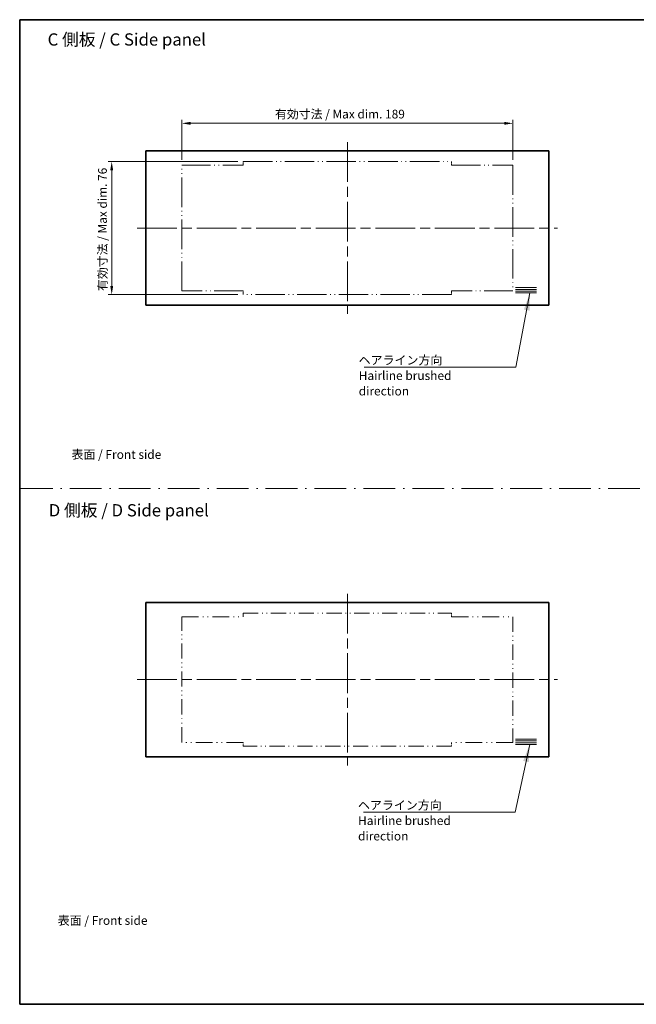
# Model space of a CAD drawing. Units: millimetres. Extents: x 58 to 8329, y 32 to 1437.
# Drawn here: x 3597 to 3949, y 32 to 594 of the extents above; entities that cross this region are included whole.
import ezdxf

# ---------------------------------------------------------------- set-up
doc = ezdxf.new("R2010")
doc.units = ezdxf.units.MM
doc.header["$LTSCALE"] = 4
for name, pattern in [('CHAIN', [0.3543, 0.2362, -0.0295, 0.0591, -0.0295]), ('DASH_DOT', [0.37, 0.24, -0.06, 0.01, -0.06]), ('DASH_DOUBLE_DOT', [0.4398, 0.24, -0.06, 0.0098, -0.06, 0.01, -0.06]), ('LONG_DASH_DOUBLE_DOT', [0.3345, 0.2362, -0.0295, 0.0049, -0.0295, 0.0049, -0.0295])]:
    doc.linetypes.add(name, pattern=pattern)
doc.layers.get('Defpoints').update_dxf_attribs({"lineweight": 25})
for name, color, linetype, lineweight in [('Border (ISO)', 7, 'Continuous', 35), ('Centerline (ISO)', 131, 'Continuous', 18), ('Dimension (ISO)', 7, 'Continuous', 18), ('Dimension (ISO) @ 1', 7, 'Continuous', 18), ('Sketch Geometry (ISO)', 7, 'Continuous', 18), ('Symbol (ISO)', 7, 'Continuous', 18), ('Visible (ISO)', 7, 'Continuous', 35)]:
    doc.layers.add(name, color=color, linetype=linetype, lineweight=lineweight)
doc.styles.add('Note Text (TK)', font='txt')
doc.dimstyles.new('Default - Method 1b (TK)', dxfattribs={"dimscale": 4, "dimtxt": 2.5, "dimasz": 2.5, "dimexe": 1, "dimexo": 1.5, "dimgap": 1, "dimtad": 1, "dimtoh": 1, "dimrnd": 1e-08, "dimdsep": 46, "dimtxsty": 'Note Text (TK)', "dimcen": 0.09, "dimdle": 5, "dimclrd": 100, "dimclre": 100, "dimclrt": 7, "dimadec": 1, "dimazin": 1, "dimtfac": 1, "dimtmove": 0, "dimatfit": 3, "dimfxl": 1, "dimtolj": 1, "dimlwd": -1, "dimlwe": -1, "dimarcsym": 0})
doc.dimstyles.new('Default - Method 1b (TK)$7', dxfattribs={"dimscale": 4, "dimtxt": 2.5, "dimasz": 2.5, "dimexe": 1, "dimexo": 1.5, "dimgap": 1, "dimtad": 1, "dimtoh": 1, "dimrnd": 1e-08, "dimdsep": 46, "dimtxsty": 'Note Text (TK)', "dimcen": 0.09, "dimdle": 5, "dimclrd": 100, "dimclre": 100, "dimclrt": 7, "dimadec": 1, "dimazin": 1, "dimtfac": 1, "dimtmove": 0, "dimatfit": 3, "dimfxl": 1, "dimtolj": 1, "dimlwd": -1, "dimlwe": -1, "dimarcsym": 0})

# ---------------------------------------------------------------- blocks, each defined once
blk = doc.blocks.new('図面枠 tk図枠')
at = {"layer": 'Border (ISO)'}
for p, q in [((14.5, 289), (405.5, 289)), ((14.5, 289), (14.5, 8)), ((405.5, 289), (405.5, 8)), ((14.5, 8), (405.5, 8))]:
    blk.add_line(p, q, dxfattribs=at)
blk = doc.blocks.new('*D90')
at = {"layer": 'Defpoints', "color": 0}
for p in [(3878.51, 534.85), (3689.51, 510.97), (3878.51, 510.97)]:
    blk.add_point(p, dxfattribs=at)
at = {"layer": 'Dimension (ISO)', "color": 100}
for p, q in [((3689.51, 513.97), (3689.51, 536.85)), ((3694.51, 534.85), (3873.51, 534.85)), ((3878.51, 513.97), (3878.51, 536.85))]:
    blk.add_line(p, q, dxfattribs=at)
for points in [[(3694.51, 535.68), (3694.51, 534.01), (3689.51, 534.85)], [(3873.51, 535.68), (3873.51, 534.01), (3878.51, 534.85)]]:
    blk.add_solid(points, dxfattribs=at)
at = {"layer": 'Dimension (ISO)', "color": 7, "insert": (3742.68, 540.12), "char_height": 5, "attachment_point": 4, "style": 'Note Text (TK)'}
blk.add_mtext('\\A1;\\fＭＳ Ｐゴシック|b0|i0;\\H4.9746;有効寸法 / Max dim. 189', dxfattribs=at)
blk = doc.blocks.new('*D91')
at = {"layer": 'Defpoints', "color": 0}
for p in [(3724.51, 513.07), (3649.52, 437.07), (3724.51, 437.07)]:
    blk.add_point(p, dxfattribs=at)
at = {"layer": 'Dimension (ISO)', "color": 100}
for p, q in [((3721.51, 513.07), (3647.52, 513.07)), ((3649.52, 508.07), (3649.52, 442.07)), ((3721.51, 437.07), (3647.52, 437.07))]:
    blk.add_line(p, q, dxfattribs=at)
for points in [[(3648.68, 508.07), (3650.35, 508.07), (3649.52, 513.07)], [(3648.68, 442.07), (3650.35, 442.07), (3649.52, 437.07)]]:
    blk.add_solid(points, dxfattribs=at)
at = {"layer": 'Dimension (ISO)', "color": 7, "insert": (3644.24, 439.13), "char_height": 5, "attachment_point": 4, "rotation": 90, "style": 'Note Text (TK)'}
blk.add_mtext('\\A1;\\fＭＳ Ｐゴシック|b0|i0;\\H4.9746;有効寸法 / Max dim. 76', dxfattribs=at)

msp = doc.modelspace()

# ---------------------------------------------------------------- linework, layer by layer
at = {"layer": 'Centerline (ISO)', "linetype": 'CHAIN', "ltscale": 23.990969}
for p, q in [((3784.0141, 524.0664), (3784.0141, 426.0664)), ((3664.0141, 475.0664), (3904.0141, 475.0664)), ((3784.0141, 266.3352), (3784.0141, 168.3352)), ((3664.0141, 217.3352), (3904.0141, 217.3352))]:
    msp.add_line(p, q, dxfattribs=at)
at = {"layer": 'Sketch Geometry (ISO)', "color": 131, "linetype": 'LONG_DASH_DOUBLE_DOT', "ltscale": 1.235732}
for p, q in [((3724.5141, 510.9664), (3724.5141, 513.0664)), ((3843.5141, 513.0664), (3843.5141, 510.9664)), ((3724.5141, 437.0664), (3724.5141, 439.1664)), ((3843.5141, 439.1664), (3843.5141, 437.0664))]:
    msp.add_line(p, q, dxfattribs=at)
at = {"layer": 'Sketch Geometry (ISO)', "color": 131, "linetype": 'LONG_DASH_DOUBLE_DOT', "ltscale": 17.787743}
for p, q in [((3724.5141, 513.0664), (3843.5141, 513.0664)), ((3843.5141, 437.0664), (3724.5141, 437.0664))]:
    msp.add_line(p, q, dxfattribs=at)
at = {"layer": 'Sketch Geometry (ISO)', "color": 131, "linetype": 'LONG_DASH_DOUBLE_DOT', "ltscale": 17.438963}
for p, q in [((3689.5141, 510.9664), (3724.5141, 510.9664)), ((3843.5141, 510.9664), (3878.5141, 510.9664)), ((3724.5141, 439.1664), (3689.5141, 439.1664)), ((3878.5141, 439.1664), (3843.5141, 439.1664))]:
    msp.add_line(p, q, dxfattribs=at)
at = {"layer": 'Sketch Geometry (ISO)', "color": 131, "linetype": 'LONG_DASH_DOUBLE_DOT', "ltscale": 17.887394}
for p, q in [((3689.5141, 439.1664), (3689.5141, 510.9664)), ((3878.5141, 510.9664), (3878.5141, 439.1664))]:
    msp.add_line(p, q, dxfattribs=at)
at = {"layer": 'Sketch Geometry (ISO)'}
for p, q in [((3880.0141, 441.0664), (3892.0141, 441.0664)), ((3880.0141, 440.0664), (3892.0141, 440.0664)), ((3880.0141, 439.0664), (3892.0141, 439.0664)), ((3892.0141, 438.0664), (3880.0141, 438.0664)), ((3880.0141, 183.3352), (3892.0141, 183.3352)), ((3880.0141, 182.3352), (3892.0141, 182.3352)), ((3880.0141, 181.3352), (3892.0141, 181.3352)), ((3892.0141, 180.3352), (3880.0141, 180.3352))]:
    msp.add_line(p, q, dxfattribs=at)
at = {"layer": 'Sketch Geometry (ISO)', "color": 131, "linetype": 'DASH_DOT', "ltscale": 18.870609}
msp.add_line((3597.7232, 326.3253), (4379.7213, 326.3253), dxfattribs=at)
at = {"layer": 'Sketch Geometry (ISO)', "color": 131, "linetype": 'DASH_DOUBLE_DOT', "ltscale": 9.947703}
for p, q in [((3689.5141, 253.2352), (3724.5141, 253.2352)), ((3843.5141, 253.2352), (3878.5141, 253.2352)), ((3724.5141, 181.4352), (3689.5141, 181.4352)), ((3878.5141, 181.4352), (3843.5141, 181.4352))]:
    msp.add_line(p, q, dxfattribs=at)
at = {"layer": 'Sketch Geometry (ISO)', "color": 131, "linetype": 'DASH_DOUBLE_DOT', "ltscale": 9.069779}
for p, q in [((3689.5141, 181.4352), (3689.5141, 253.2352)), ((3878.5141, 253.2352), (3878.5141, 181.4352))]:
    msp.add_line(p, q, dxfattribs=at)
at = {"layer": 'Sketch Geometry (ISO)', "color": 131, "linetype": 'DASH_DOUBLE_DOT', "ltscale": 0.93984}
for p, q in [((3724.5141, 253.2352), (3724.5141, 255.3352)), ((3843.5141, 255.3352), (3843.5141, 253.2352)), ((3724.5141, 179.3352), (3724.5141, 181.4352)), ((3843.5141, 181.4352), (3843.5141, 179.3352))]:
    msp.add_line(p, q, dxfattribs=at)
at = {"layer": 'Sketch Geometry (ISO)', "color": 131, "linetype": 'DASH_DOUBLE_DOT', "ltscale": 9.019251}
for p, q in [((3724.5141, 255.3352), (3843.5141, 255.3352)), ((3843.5141, 179.3352), (3724.5141, 179.3352))]:
    msp.add_line(p, q, dxfattribs=at)
at = {"layer": 'Visible (ISO)'}
for p, q in [((3669.0141, 519.0664), (3669.0141, 431.0664)), ((3899.0141, 519.0664), (3669.0141, 519.0664)), ((3899.0141, 431.0664), (3899.0141, 519.0664)), ((3669.0141, 431.0664), (3899.0141, 431.0664)), ((3669.0141, 261.3352), (3669.0141, 173.3352)), ((3899.0141, 261.3352), (3669.0141, 261.3352)), ((3899.0141, 173.3352), (3899.0141, 261.3352)), ((3669.0141, 173.3352), (3899.0141, 173.3352))]:
    msp.add_line(p, q, dxfattribs=at)

# ---------------------------------------------------------------- block references
at = {"xscale": 2, "yscale": 2, "zscale": 2}
msp.add_blockref('図面枠 tk図枠', (3568, 16), dxfattribs=at)

# ---------------------------------------------------------------- texts
at = {"layer": 'Symbol (ISO)', "color": 7, "style": 'Note Text (TK)'}
for s, insert, char_height, width, attachment_point, line_spacing_factor in [('{\\fＭＳ Ｐゴシック|b0|i0;\\H7.0000;C 側板 / C Side panel}', (3612.929, 582.7065), 7, 97.918129, 4, 1.5), ('{\\fＭＳ Ｐゴシック|b0|i0;ヘアライン方向\\P\\fＭＳ Ｐゴシック|b0|i0;Hairline brushed direction}', (3790.4799, 402.1734), 5, 79.590645, 1, 1.058182), ('{\\fＭＳ Ｐゴシック|b0|i0;表面 / Front side}', (3626.5713, 345.8352), 5, 54.941521, 4, 1.5), ('{\\fＭＳ Ｐゴシック|b0|i0;\\H7.0000;D 側板 / D Side panel}', (3613.5917, 313.9772), 7, 97.590647, 4, 1.5), ('{\\fＭＳ Ｐゴシック|b0|i0;ヘアライン方向\\P\\fＭＳ Ｐゴシック|b0|i0;Hairline brushed direction}', (3790.0997, 148.1783), 5, 79.590645, 1, 1.058182), ('{\\fＭＳ Ｐゴシック|b0|i0;表面 / Front side}', (3618.7148, 79.8486), 5, 54.941521, 4, 1.5)]:
    msp.add_mtext(s, dxfattribs=dict(at, insert=insert, char_height=char_height, width=width, attachment_point=attachment_point, line_spacing_factor=line_spacing_factor))

# ---------------------------------------------------------------- dimensions: what is measured, and where the dimension line sits
at = {"layer": 'Dimension (ISO) @ 1', "color": 100}
dim = msp.add_linear_dim(base=(3878.5141, 534.8456), p1=(3689.5141, 510.9664), p2=(3878.5141, 510.9664), text='\\fＭＳ Ｐゴシック|b0|i0;\\H4.9746;有効寸法 / Max dim. <>', dimstyle='Default - Method 1b (TK)', override={"dimscale": 1, "dimtxt": 5, "dimasz": 5, "dimexe": 2, "dimexo": 3, "dimgap": 2, "dimtoh": 0, "dimdec": 2, "dimcen": 0.18, "dimtol": 0, "dimlim": 0, "dimtp": 0, "dimtm": 0, "dimtdec": 2, "dimtix": 0, "dimtofl": 0, "dimtmove": 0, "dimatfit": 1}, dxfattribs=at)
dim.commit()
dim.dimension.update_dxf_attribs({"geometry": '*D90', "text_midpoint": (3780.4245, 534.8456), "dimtype": 128})
dim = msp.add_linear_dim(base=(3649.5162, 437.0664), p1=(3724.5141, 513.0664), p2=(3724.5141, 437.0664), angle=90, text='\\fＭＳ Ｐゴシック|b0|i0;\\H4.9746;有効寸法 / Max dim. <>', dimstyle='Default - Method 1b (TK)', override={"dimscale": 1, "dimtxt": 5, "dimasz": 5, "dimexe": 2, "dimexo": 3, "dimgap": 2, "dimtoh": 0, "dimdec": 2, "dimcen": 0.18, "dimtol": 0, "dimlim": 0, "dimtp": 0, "dimtm": 0, "dimtdec": 2, "dimtix": 0, "dimtofl": 0, "dimtmove": 0, "dimatfit": 1}, dxfattribs=at)
dim.commit()
dim.dimension.update_dxf_attribs({"geometry": '*D91', "text_midpoint": (3649.5162, 475.0664), "dimtype": 128})

# ---------------------------------------------------------------- leaders
at = {"layer": 'Symbol (ISO)', "color": 100, "annotation_type": 0, "has_hookline": 1, "hookline_direction": 1, "text_width": 76.392}
for points in [[(3888.237, 438.0664), (3880.0706, 395.5982), (3870.0706, 395.5982)], [(3888.0649, 180.3352), (3879.6904, 141.6032), (3869.6904, 141.6032)]]:
    msp.add_leader(points, dimstyle='Default - Method 1b (TK)$7', override={"dimgap": 0, "dimtad": 1}, dxfattribs=at)

doc.saveas('drawing.dxf')
